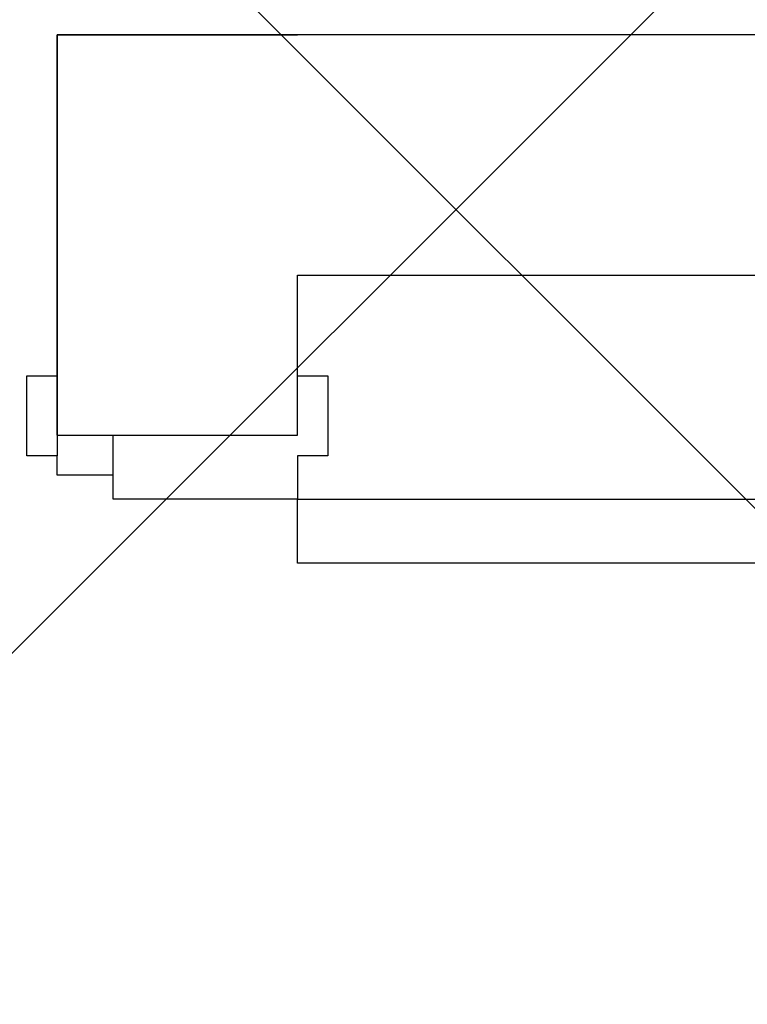
# Model space of a CAD drawing. Extents: x 3189 to 6451, y -374 to -106.
# Drawn here: x 3386 to 3386, y -199 to -198 of the extents above; entities that cross this region are included whole.
import ezdxf

# ---------------------------------------------------------------- set-up
doc = ezdxf.new("R2010")
doc.units = 0
doc.header["$MEASUREMENT"] = 0
doc.layers.add('01', color=3, linetype='Continuous')

msp = doc.modelspace()

# ---------------------------------------------------------------- hatches: boundary and pattern name
at = {"layer": '01'}
h = msp.add_hatch(dxfattribs=at)
h.set_pattern_fill('ANSI37', color=256, scale=5)
h.set_pattern_definition([(45, (-67.1195, -90.6247), (-0.44194174, 0.44194174), []), (135, (-67.1195, -90.6247), (-0.44194174, -0.44194174), [])])
h.paths.add_polyline_path([(3361.41534, -192.69906), (3361.41534, -196.34906), (3366.68757, -196.34906), (3366.68757, -202.79906), (3386.11471, -202.79906), (3386.11471, -201.69906), (3391.66457, -201.69906), (3391.66457, -202.84943), (3393.41457, -202.84943), (3393.41457, -201.69906), (3395.76451, -201.69906), (3395.76451, -203.14936), (3402.21375, -203.14936), (3402.21375, -203.39919), (3404.06375, -203.39919), (3404.06375, -200.79875), (3406.10853, -200.79875), (3406.10853, -199.69875), (3412.57624, -199.69875), (3412.57624, -196.34906), (3413.91425, -196.34906), (3413.91425, -194.79944), (3415.51425, -194.79944), (3415.51425, -192.69906)])

# ---------------------------------------------------------------- linework, layer by layer
at = {"layer": '01', "linetype": 'Continuous'}
for p, q in [((3385.96471, -198.59906), (3385.96471, -198.34906)), ((3385.96471, -198.34906), (3386.11471, -198.34906)), ((3386.11471, -198.34906), (3385.96471, -198.34906)), ((3385.96471, -198.34906), (3385.96471, -198.59906)), ((3390.66457, -198.34906), (3386.11471, -198.34906)), ((3386.11471, -198.59906), (3386.11471, -198.49906)), ((3386.11471, -198.49906), (3390.66457, -198.49906)), ((3386.11471, -198.59906), (3386.11471, -198.49906)), ((3385.94571, -198.56206), (3385.96471, -198.56206)), ((3385.94571, -198.61206), (3385.94571, -198.56206)), ((3385.96471, -198.56206), (3385.96471, -198.61206)), ((3386.11471, -198.59906), (3386.11471, -198.56206)), ((3386.11471, -198.56206), (3386.13371, -198.56206)), ((3386.13371, -198.56206), (3386.13371, -198.61206)), ((3385.96471, -198.59906), (3386.11471, -198.59906)), ((3385.96471, -198.59906), (3386.11471, -198.59906)), ((3385.96471, -198.59906), (3385.99971, -198.59906)), ((3385.99971, -198.59906), (3386.11471, -198.59906)), ((3385.99971, -198.63906), (3385.99971, -198.59906)), ((3385.96471, -198.61206), (3385.94571, -198.61206)), ((3385.96471, -198.62406), (3385.96471, -198.61206)), ((3386.11471, -198.61206), (3386.11471, -198.63906)), ((3386.13371, -198.61206), (3386.11471, -198.61206)), ((3385.99971, -198.62406), (3385.96471, -198.62406)), ((3386.11471, -198.63906), (3385.99971, -198.63906)), ((3386.11471, -198.67906), (3386.11471, -198.63906)), ((3386.11471, -198.63906), (3386.82471, -198.63906)), ((3386.82471, -198.67906), (3386.11471, -198.67906))]:
    msp.add_line(p, q, dxfattribs=at)

doc.saveas('drawing.dxf')
